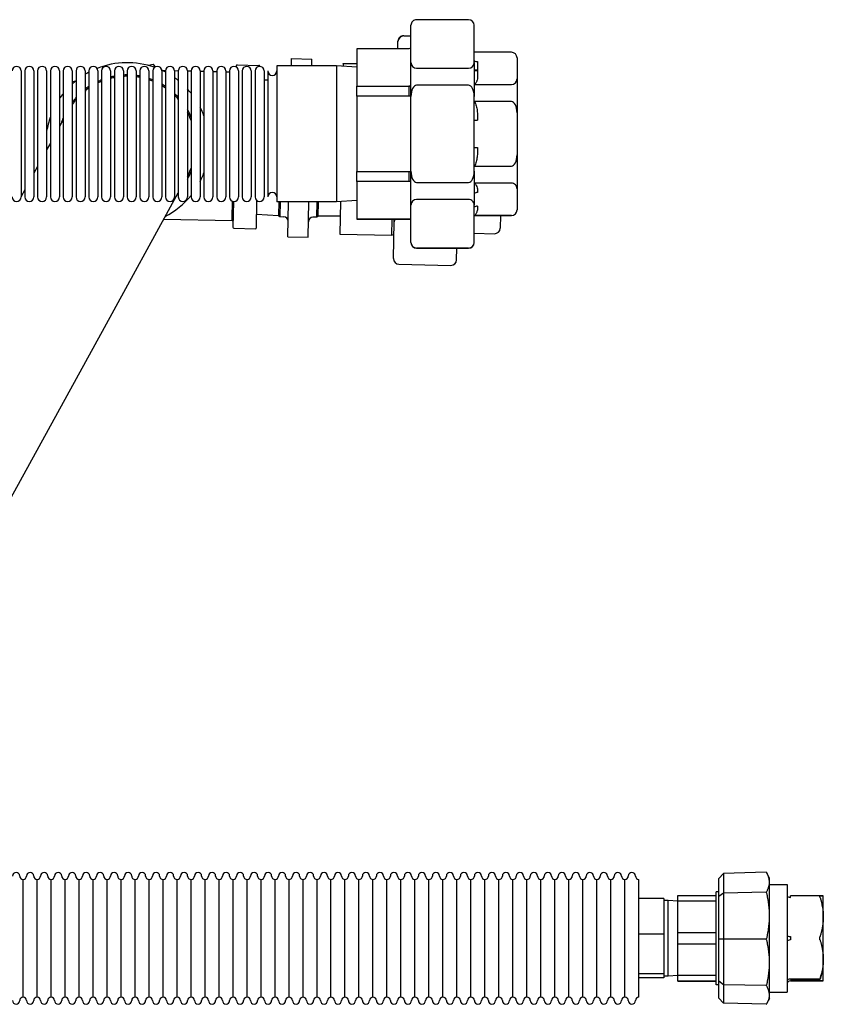
# Model space of a CAD drawing. Units: millimetres. Extents: x -2140 to 7334, y -1424 to 3716.
# Drawn here: x 2680 to 3036, y 240 to 677 of the extents above; entities that cross this region are included whole.
import ezdxf

# ---------------------------------------------------------------- set-up
doc = ezdxf.new("R2010")
doc.units = ezdxf.units.MM
doc.header["$LTSCALE"] = 100
doc.layers.add('0-50', color=7, linetype='Continuous')

msp = doc.modelspace()

# ---------------------------------------------------------------- linework, layer by layer
at = {"layer": '0-50'}
for p, q in [((2878.43, 676.57), (2855.43, 676.57)), ((2852.93, 657.54), (2852.93, 674.08)), ((2880.93, 657.54), (2880.93, 674.08)), ((2849.73, 669.45), (2849.72, 669.37)), ((2852.93, 669.3), (2849.72, 669.37)), ((2849.73, 669.45), (2852.93, 669.38)), ((2851.93, 663.72), (2828.93, 663.72)), ((2828.93, 663.72), (2828.93, 647.11)), ((2847.11, 663.72), (2847.17, 666.89)), ((2847.17, 666.89), (2847.17, 667.04)), ((2799.94, 656.1), (2800, 659.33)), ((2800, 659.33), (2809, 659.14)), ((2808.94, 656.1), (2809, 659.14)), ((2897.43, 662.14), (2881.01, 662.14)), ((2899.93, 659.64), (2899.93, 650.32)), ((2738.66, 656.75), (2736.6, 656.31)), ((2739.7, 655.72), (2738.82, 656.7)), ((2775.52, 656.14), (2775.51, 655.65)), ((2775.92, 656.52), (2785.54, 656.32)), ((2785.93, 655.9), (2785.93, 655.92)), ((2793.53, 656.1), (2793.53, 595.8)), ((2819.93, 656.1), (2793.53, 656.1)), ((2819.93, 656.1), (2819.93, 595.8)), ((2828.93, 655.47), (2819.93, 656.1)), ((2822.96, 657.08), (2822.94, 655.89)), ((2822.96, 657.08), (2822.96, 657.13)), ((2822.96, 657.13), (2828.93, 657.01)), ((2828.93, 656.96), (2822.96, 657.08)), ((2852.93, 642.55), (2852.93, 657.54)), ((2855.43, 655.05), (2878.43, 655.05)), ((2880.93, 657.54), (2880.93, 642.55)), ((2882.43, 657.99), (2882.43, 651.97)), ((2680.21, 653.9), (2680.21, 598)), ((2681.87, 653.9), (2681.87, 598)), ((2685.87, 653.9), (2685.87, 598)), ((2687.54, 653.9), (2687.54, 598)), ((2691.54, 653.9), (2691.54, 598)), ((2693.21, 653.9), (2693.21, 598)), ((2697.21, 653.9), (2697.21, 598)), ((2698.87, 653.9), (2698.87, 598)), ((2702.87, 653.9), (2702.87, 598)), ((2704.54, 653.9), (2704.54, 598)), ((2708.54, 653.9), (2708.54, 598)), ((2710.2, 653.9), (2710.2, 598)), ((2714.2, 653.9), (2714.2, 598)), ((2715.87, 653.9), (2715.87, 598)), ((2719.87, 653.9), (2719.87, 598)), ((2721.54, 653.9), (2721.54, 598)), ((2725.54, 653.9), (2725.54, 598)), ((2727.2, 653.9), (2727.2, 598)), ((2731.2, 653.9), (2731.2, 598)), ((2732.87, 653.9), (2732.87, 598)), ((2736.87, 653.9), (2736.87, 598)), ((2738.53, 653.9), (2738.53, 598)), ((2742.53, 653.9), (2742.53, 598)), ((2744.2, 653.92), (2742.99, 653.95)), ((2744.2, 653.9), (2744.2, 598)), ((2748.2, 653.9), (2748.2, 598)), ((2749.87, 653.8), (2748.2, 653.84)), ((2749.87, 653.9), (2749.87, 598)), ((2753.87, 653.9), (2753.87, 598)), ((2755.53, 653.69), (2753.87, 653.72)), ((2755.53, 653.9), (2755.53, 598)), ((2759.53, 653.9), (2759.53, 598)), ((2761.2, 653.57), (2759.53, 653.6)), ((2761.2, 653.9), (2761.2, 598)), ((2765.2, 653.9), (2765.2, 598)), ((2766.86, 653.45), (2765.2, 653.48)), ((2766.86, 653.9), (2766.86, 598)), ((2770.86, 653.9), (2770.86, 598)), ((2772.53, 653.33), (2770.86, 653.37)), ((2772.53, 653.9), (2772.53, 598)), ((2776.53, 653.9), (2776.53, 598)), ((2778.2, 653.9), (2778.2, 598)), ((2782.2, 653.9), (2782.2, 598)), ((2783.86, 653.9), (2783.86, 598)), ((2787.86, 653.9), (2787.86, 598)), ((2789.53, 653.9), (2789.53, 598)), ((2880.93, 654.36), (2882.43, 654.33)), ((2882.43, 654.25), (2880.93, 654.28)), ((2882.43, 653.95), (2880.93, 653.95)), ((2899.93, 650.32), (2899.93, 635.32)), ((2704.42, 649.4), (2702.87, 649.06)), ((2787.86, 649.95), (2789.53, 649.97)), ((2828.93, 642.61), (2828.93, 647.11)), ((2828.93, 647.11), (2851.93, 647.11)), ((2851.93, 647.11), (2851.93, 642.61)), ((2878.43, 647.55), (2855.43, 647.55)), ((2881.01, 647.82), (2897.43, 647.82)), ((2851.93, 642.61), (2828.93, 642.61)), ((2828.93, 642.61), (2828.93, 609.35)), ((2852.93, 609.43), (2852.93, 642.55)), ((2880.93, 609.43), (2880.93, 642.55)), ((2897.43, 640.32), (2881.01, 640.32)), ((2899.93, 635.32), (2899.93, 616.64)), ((2698.87, 632.23), (2697.21, 629.19)), ((2693.21, 621.89), (2691.54, 618.85)), ((2899.93, 616.64), (2899.93, 601.63)), ((2687.54, 611.55), (2685.87, 608.51)), ((2881.01, 611.64), (2897.43, 611.64)), ((2828.93, 604.85), (2828.93, 609.35)), ((2828.93, 609.35), (2851.93, 609.35)), ((2851.93, 609.35), (2851.93, 604.85)), ((2852.93, 594.43), (2852.93, 609.43)), ((2880.93, 609.43), (2880.93, 594.43)), ((2828.93, 604.85), (2828.93, 588.2)), ((2851.93, 604.85), (2828.93, 604.85)), ((2855.43, 604.43), (2878.43, 604.43)), ((2897.43, 604.14), (2881.01, 604.14)), ((2681.87, 601.21), (2680.21, 598.17)), ((2717.2, 540.2), (2749.87, 599.81)), ((2899.93, 601.63), (2899.93, 592.28)), ((2774.26, 596.02), (2774.02, 584.56)), ((2784.44, 584.34), (2784.69, 596.38)), ((2819.93, 595.8), (2793.53, 595.8)), ((2794.38, 595.8), (2794.25, 589.82)), ((2794.97, 595.8), (2794.83, 589.33)), ((2798.36, 580.35), (2798.68, 595.8)), ((2807.35, 580.16), (2807.68, 595.8)), ((2811.25, 588.99), (2811.39, 595.8)), ((2811.85, 589.45), (2811.98, 595.8)), ((2828.93, 596.43), (2819.93, 595.8)), ((2821.69, 595.93), (2821.39, 581.58)), ((2852.93, 577.84), (2852.93, 594.43)), ((2878.43, 596.93), (2855.43, 596.93)), ((2880.93, 577.84), (2880.93, 594.43)), ((2773.76, 590.89), (2774.16, 590.87)), ((2784.56, 590.32), (2794.25, 589.82)), ((2794.25, 589.82), (2794.83, 589.33)), ((2794.83, 589.33), (2796.58, 589.26)), ((2811.85, 589.45), (2811.25, 588.99)), ((2821.55, 589.55), (2811.85, 589.45)), ((2897.43, 589.77), (2881.01, 589.77)), ((2881.01, 589.77), (2897.43, 589.77)), ((2892.57, 589.77), (2892.46, 584.13)), ((2897.43, 589.77), (2897.43, 589.77)), ((2899.93, 592.28), (2899.93, 592.26)), ((2773.69, 587.43), (2743.43, 588.06)), ((2811.25, 588.99), (2809.5, 588.99)), ((2828.93, 588.2), (2851.93, 588.2)), ((2828.93, 588.19), (2828.93, 588.2)), ((2851.93, 588.19), (2828.93, 588.19)), ((2844.38, 581.1), (2844.53, 588.19)), ((2845.16, 570.68), (2845.5, 586.98)), ((2845.5, 586.98), (2845.53, 588.19)), ((2774.41, 584.15), (2784.03, 583.95)), ((2821.39, 581.58), (2844.38, 581.1)), ((2880.93, 581.91), (2889.9, 581.72)), ((2798.36, 580.35), (2807.35, 580.16)), ((2852.93, 577.83), (2852.93, 577.84)), ((2880.93, 577.84), (2880.93, 577.83)), ((2855.43, 575.34), (2878.43, 575.34)), ((2878.43, 575.33), (2855.43, 575.33)), ((2873.16, 570.09), (2873.27, 575.33)), ((2878.43, 575.33), (2878.43, 575.34)), ((2847.61, 568.16), (2870.61, 567.68)), ((2675.87, 464.78), (2717.2, 540.2)), ((2991.42, 298.22), (2989.37, 296)), ((3010.34, 298.72), (2991.42, 298.22)), ((2991.42, 298.22), (2991.42, 289.49)), ((3011.82, 296.15), (3010.44, 298.55)), ((2681.1, 243.35), (2681.1, 295.55)), ((2681.1, 243.35), (2681.1, 295.55)), ((2687.3, 243.35), (2687.3, 295.55)), ((2687.3, 243.35), (2687.3, 295.55)), ((2693.5, 243.35), (2693.5, 295.55)), ((2693.5, 243.35), (2693.5, 295.55)), ((2699.7, 243.35), (2699.7, 295.55)), ((2699.7, 243.35), (2699.7, 295.55)), ((2705.9, 243.35), (2705.9, 295.55)), ((2705.9, 243.35), (2705.9, 295.55)), ((2712.1, 243.35), (2712.1, 295.55)), ((2712.1, 243.35), (2712.1, 295.55)), ((2718.3, 243.35), (2718.3, 295.55)), ((2718.3, 243.35), (2718.3, 295.55)), ((2724.5, 243.35), (2724.5, 295.55)), ((2724.5, 243.35), (2724.5, 295.55)), ((2730.7, 243.35), (2730.7, 295.55)), ((2730.7, 243.35), (2730.7, 295.55)), ((2736.9, 243.35), (2736.9, 295.55)), ((2736.9, 243.35), (2736.9, 295.55)), ((2743.1, 243.35), (2743.1, 295.55)), ((2743.1, 243.35), (2743.1, 295.55)), ((2749.3, 243.35), (2749.3, 295.55)), ((2749.3, 243.35), (2749.3, 295.55)), ((2755.5, 243.35), (2755.5, 295.55)), ((2755.5, 243.35), (2755.5, 295.55)), ((2761.7, 243.35), (2761.7, 295.55)), ((2761.7, 243.35), (2761.7, 295.55)), ((2767.9, 243.35), (2767.9, 295.55)), ((2767.9, 243.35), (2767.9, 295.55)), ((2774.1, 243.35), (2774.1, 295.55)), ((2774.1, 243.35), (2774.1, 295.55)), ((2780.3, 243.35), (2780.3, 295.55)), ((2780.3, 243.35), (2780.3, 295.55)), ((2786.5, 243.35), (2786.5, 295.55)), ((2786.5, 243.35), (2786.5, 295.55)), ((2792.7, 243.35), (2792.7, 295.55)), ((2792.7, 243.35), (2792.7, 295.55)), ((2798.9, 243.35), (2798.9, 295.55)), ((2798.9, 243.35), (2798.9, 295.55)), ((2805.1, 243.35), (2805.1, 295.55)), ((2805.1, 243.35), (2805.1, 295.55)), ((2811.3, 243.35), (2811.3, 295.55)), ((2811.3, 243.35), (2811.3, 295.55)), ((2817.5, 243.35), (2817.5, 295.55)), ((2817.5, 243.35), (2817.5, 295.55)), ((2823.7, 243.35), (2823.7, 295.55)), ((2823.7, 243.35), (2823.7, 295.55)), ((2829.9, 243.35), (2829.9, 295.55)), ((2829.9, 243.35), (2829.9, 295.55)), ((2836.1, 243.35), (2836.1, 295.55)), ((2836.1, 243.35), (2836.1, 295.55)), ((2842.3, 243.35), (2842.3, 295.55)), ((2842.3, 243.35), (2842.3, 295.55)), ((2848.5, 243.35), (2848.5, 295.55)), ((2848.5, 243.35), (2848.5, 295.55)), ((2854.7, 243.35), (2854.7, 295.55)), ((2854.7, 243.35), (2854.7, 295.55)), ((2860.9, 243.35), (2860.9, 295.55)), ((2860.9, 243.35), (2860.9, 295.55)), ((2867.1, 243.35), (2867.1, 295.55)), ((2867.1, 243.35), (2867.1, 295.55)), ((2873.3, 243.35), (2873.3, 295.55)), ((2873.3, 243.35), (2873.3, 295.55)), ((2879.5, 243.35), (2879.5, 295.55)), ((2879.5, 243.35), (2879.5, 295.55)), ((2885.7, 243.35), (2885.7, 295.55)), ((2885.7, 243.35), (2885.7, 295.55)), ((2891.9, 243.35), (2891.9, 295.55)), ((2891.9, 243.35), (2891.9, 295.55)), ((2898.1, 243.35), (2898.1, 295.55)), ((2898.1, 243.35), (2898.1, 295.55)), ((2904.3, 243.35), (2904.3, 295.55)), ((2904.3, 243.35), (2904.3, 295.55)), ((2910.5, 243.35), (2910.5, 295.55)), ((2910.5, 243.35), (2910.5, 295.55)), ((2916.7, 243.35), (2916.7, 295.55)), ((2916.7, 243.35), (2916.7, 295.55)), ((2922.9, 243.35), (2922.9, 295.55)), ((2922.9, 243.35), (2922.9, 295.55)), ((2929.1, 243.35), (2929.1, 295.55)), ((2929.1, 243.35), (2929.1, 295.55)), ((2935.3, 243.35), (2935.3, 295.55)), ((2935.3, 243.35), (2935.3, 295.55)), ((2941.5, 243.35), (2941.5, 295.55)), ((2941.5, 243.35), (2941.5, 295.55)), ((2947.7, 243.35), (2947.7, 295.55)), ((2947.7, 243.35), (2947.7, 295.55)), ((2953.9, 243.35), (2953.9, 295.55)), ((2989.37, 287.95), (2989.37, 296)), ((3011.82, 242.75), (3011.82, 296.15)), ((3011.82, 293.26), (3019.53, 293.26)), ((3019.53, 293.26), (3019.53, 245.64)), ((2971.1, 288.42), (2988.12, 288.42)), ((2971.1, 285.83), (2971.1, 288.42)), ((2988.12, 248.88), (2988.12, 290.02)), ((2989.37, 290.02), (2988.12, 290.02)), ((2991.42, 289.49), (2989.37, 287.95)), ((3010.34, 289.84), (2991.42, 289.49)), ((2991.42, 289.49), (2991.42, 269.02)), ((3021.03, 287.56), (3021.03, 288.31)), ((3034.14, 288.31), (3021.03, 288.31)), ((3035.58, 278.89), (3035.58, 288.3)), ((2964.9, 287.05), (2953.9, 287.05)), ((2964.9, 287.05), (2964.9, 279.18)), ((2966.9, 286.2), (2964.9, 286.2)), ((2966.9, 252.7), (2966.9, 286.2)), ((2971.1, 285.94), (2966.9, 286.2)), ((2988.12, 285.83), (2971.1, 285.83)), ((2971.1, 272.07), (2971.1, 285.83)), ((2989.37, 269.06), (2989.37, 287.95)), ((3034.91, 284.7), (3035.58, 284.7)), ((2964.9, 279.18), (2964.9, 271.31)), ((3035.58, 260.04), (3035.58, 278.89)), ((2964.9, 271.31), (2953.9, 271.31)), ((2964.9, 271.31), (2964.9, 262.51)), ((2971.1, 272.07), (2988.12, 272.07)), ((2971.1, 266.87), (2971.1, 272.07)), ((2988.12, 266.87), (2971.1, 266.87)), ((2971.1, 253.1), (2971.1, 266.87)), ((2989.37, 250.4), (2989.37, 269.06)), ((2991.42, 269.02), (2989.37, 269.06)), ((2991.42, 269.02), (2991.42, 248.81)), ((3010.34, 269.02), (2991.42, 269.02)), ((3021.03, 270.22), (3021.03, 268.72)), ((2964.9, 262.51), (2964.9, 253.71)), ((3035.58, 250.6), (3035.58, 260.04)), ((2964.9, 253.71), (2953.9, 253.71)), ((2964.9, 253.71), (2964.9, 252.78)), ((3034.9, 254.2), (3035.58, 254.2)), ((2964.9, 251.85), (2953.9, 251.85)), ((2964.9, 252.78), (2964.9, 251.85)), ((2966.9, 252.7), (2964.9, 252.7)), ((2971.1, 252.97), (2966.9, 252.7)), ((2971.1, 253.1), (2988.12, 253.1)), ((2971.1, 250.5), (2971.1, 253.1)), ((2988.12, 250.5), (2971.1, 250.5)), ((2971.1, 250.49), (2971.1, 250.5)), ((2971.1, 250.49), (2988.12, 250.49)), ((2989.37, 248.88), (2988.12, 248.88)), ((2991.42, 248.81), (2989.37, 250.4)), ((2989.37, 242.91), (2989.37, 250.4)), ((2991.42, 248.81), (2991.42, 240.69)), ((3010.34, 248.45), (2991.42, 248.81)), ((3021.03, 251.36), (3034.14, 251.36)), ((3034.14, 251.34), (3021.03, 251.34)), ((3034.14, 250.61), (3021.03, 250.61)), ((3021.03, 250.6), (3034.14, 250.6)), ((3011.82, 245.64), (3019.53, 245.64)), ((2989.37, 242.91), (2991.42, 240.69)), ((3010.34, 240.19), (2991.42, 240.69)), ((3011.82, 242.75), (3010.44, 240.36))]:
    msp.add_line(p, q, dxfattribs=at)
for centre, radius, start, end in [((2678.21, 653.9), 2, 0, 180), ((2683.87, 653.9), 2, 0, 180), ((2689.54, 653.9), 2, 0, 180), ((2695.21, 653.9), 2, 0, 180), ((2700.87, 653.9), 2, 0, 180), ((2706.54, 653.9), 2, 0, 180), ((2712.2, 653.9), 2, 0, 180), ((2727.28, 621.34), 36.19, 70.61, 111.7033), ((2717.87, 653.9), 2, 0, 180), ((2723.54, 653.9), 2, 0, 180), ((2729.2, 653.9), 2, 0, 180), ((2734.87, 653.9), 2, 0, 180), ((2740.53, 653.9), 2, 0, 180), ((2727.28, 621.34), 37.2, 71.9391, 72.1895), ((2746.2, 653.9), 2, 0, 180), ((2751.87, 653.9), 2, 0, 180), ((2757.53, 653.9), 2, 0, 180), ((2763.2, 653.9), 2, 0, 180), ((2768.86, 653.9), 2, 0, 180), ((2774.53, 653.9), 2, 0, 180), ((2775.91, 656.13), 0.397, 88.8054, 178.8054), ((2780.2, 653.9), 2, 0, 180), ((2785.86, 653.9), 2, 0, 180), ((2785.53, 655.93), 0.397, 358.8054, 88.8054), ((2727.28, 621.34), 36.2, 118.1569, 121.1926), ((2727.28, 621.34), 30.74, 100.7771, 103.9565), ((2727.28, 621.34), 30.15, 100.9905, 104.2352), ((2727.28, 621.34), 30.74, 90.1528, 93.2598), ((2727.28, 621.34), 30.15, 90.1558, 93.3236), ((2727.28, 621.34), 30.74, 79.5338, 82.6773), ((2727.28, 621.34), 30.15, 79.3267, 82.5332), ((2727.28, 621.34), 30.74, 68.5323, 71.8335), ((2727.28, 621.34), 36.2, 62.137, 65.1125), ((2727.28, 621.34), 36.2, 51.3986, 54.6991), ((2791.53, 653.9), 2, 180, 0), ((2727.28, 621.34), 36.2, 128.9343, 132.412), ((2727.28, 621.34), 30.74, 123.7542, 127.577), ((2727.28, 621.34), 30.15, 124.5065, 128.4445), ((2727.28, 621.34), 30.74, 111.7964, 115.1827), ((2727.28, 621.34), 30.15, 112.2453, 115.7108), ((2727.28, 621.34), 30.15, 68.0909, 71.4653), ((2727.28, 621.34), 30.74, 56.6125, 60.2576), ((2727.28, 621.34), 30.15, 55.8707, 59.6152), ((2727.28, 621.34), 36.2, 38.6991, 42.7425), ((2727.28, 621.34), 36.2, 141.7178, 146.2014), ((2727.28, 621.34), 30.74, 137.7273, 142.575), ((2727.28, 621.34), 30.74, 42.7249, 47.1233), ((2727.28, 621.34), 30.15, 41.4971, 46.0737), ((2727.28, 621.34), 30.15, 138.9753, 144.065), ((2727.28, 621.34), 36.2, 20.4494, 27.0068), ((2727.28, 621.34), 36.19, 160.3068, 170.9454), ((2727.28, 621.34), 30.74, 157.5591, 162.5169), ((2727.28, 621.34), 30.74, 23.2283, 30.1465), ((2727.28, 621.34), 30.15, 20.46, 28.1568), ((2727.28, 621.34), 30.15, 331.8432, 339.54), ((2727.28, 621.34), 30.74, 329.8535, 336.7717), ((2727.28, 621.34), 36.2, 332.9932, 339.5506), ((2678.21, 598), 2, 180, 0), ((2683.87, 598), 2, 180, 0), ((2689.54, 598), 2, 180, 0), ((2695.21, 598), 2, 180, 0), ((2700.87, 598), 2, 180, 0), ((2706.54, 598), 2, 180, 0), ((2712.2, 598), 2, 180, 0), ((2717.87, 598), 2, 180, 0), ((2723.54, 598), 2, 180, 0), ((2729.2, 598), 2, 180, 0), ((2734.87, 598), 2, 180, 0), ((2740.53, 598), 2, 180, 0), ((2727.28, 621.34), 36.19, 297.6823, 321.3009), ((2746.2, 598), 2, 180, 0), ((2751.87, 598), 2, 180, 0), ((2757.53, 598), 2, 180, 0), ((2763.2, 598), 2, 180, 0), ((2768.86, 598), 2, 180, 0), ((2774.53, 598), 2, 180, 0), ((2780.2, 598), 2, 180, 0), ((2785.86, 598), 2, 180, 0), ((2791.53, 598), 2, 0, 180), ((2796.5, 587.26), 2, 358.8054, 87.8054), ((2809.5, 586.99), 2, 89.8054, 178.8054), ((2774.42, 584.55), 0.397, 178.8054, 268.8054), ((2784.04, 584.35), 0.397, 268.8054, 358.8054), ((2678, 297.05), 1.6, 0, 180), ((2681.1, 297.05), 1.5, 180, 270), ((2681.1, 297.05), 1.5, 270, 0), ((2684.2, 297.05), 1.6, 0, 180), ((2687.3, 297.05), 1.5, 180, 270), ((2687.3, 297.05), 1.5, 270, 0), ((2690.4, 297.05), 1.6, 0, 180), ((2693.5, 297.05), 1.5, 180, 270), ((2693.5, 297.05), 1.5, 270, 0), ((2696.6, 297.05), 1.6, 0, 180), ((2699.7, 297.05), 1.5, 180, 270), ((2699.7, 297.05), 1.5, 270, 0), ((2702.8, 297.05), 1.6, 0, 180), ((2705.9, 297.05), 1.5, 180, 270), ((2705.9, 297.05), 1.5, 270, 0), ((2709, 297.05), 1.6, 0, 180), ((2712.1, 297.05), 1.5, 180, 270), ((2712.1, 297.05), 1.5, 270, 0), ((2715.2, 297.05), 1.6, 0, 180), ((2718.3, 297.05), 1.5, 180, 270), ((2718.3, 297.05), 1.5, 270, 0), ((2721.4, 297.05), 1.6, 0, 180), ((2724.5, 297.05), 1.5, 180, 270), ((2724.5, 297.05), 1.5, 270, 0), ((2727.6, 297.05), 1.6, 0, 180), ((2730.7, 297.05), 1.5, 180, 270), ((2730.7, 297.05), 1.5, 270, 0), ((2733.8, 297.05), 1.6, 0, 180), ((2736.9, 297.05), 1.5, 180, 270), ((2736.9, 297.05), 1.5, 270, 0), ((2740, 297.05), 1.6, 0, 180), ((2743.1, 297.05), 1.5, 180, 270), ((2743.1, 297.05), 1.5, 270, 0), ((2746.2, 297.05), 1.6, 0, 180), ((2749.3, 297.05), 1.5, 180, 270), ((2749.3, 297.05), 1.5, 270, 0), ((2752.4, 297.05), 1.6, 0, 180), ((2755.5, 297.05), 1.5, 180, 270), ((2755.5, 297.05), 1.5, 270, 0), ((2758.6, 297.05), 1.6, 0, 180), ((2761.7, 297.05), 1.5, 180, 270), ((2761.7, 297.05), 1.5, 270, 0), ((2764.8, 297.05), 1.6, 0, 180), ((2767.9, 297.05), 1.5, 180, 270), ((2767.9, 297.05), 1.5, 270, 0), ((2771, 297.05), 1.6, 0, 180), ((2774.1, 297.05), 1.5, 180, 270), ((2774.1, 297.05), 1.5, 270, 0), ((2777.2, 297.05), 1.6, 0, 180), ((2780.3, 297.05), 1.5, 180, 270), ((2780.3, 297.05), 1.5, 270, 0), ((2783.4, 297.05), 1.6, 0, 180), ((2786.5, 297.05), 1.5, 180, 270), ((2786.5, 297.05), 1.5, 270, 0), ((2789.6, 297.05), 1.6, 0, 180), ((2792.7, 297.05), 1.5, 180, 270), ((2792.7, 297.05), 1.5, 270, 0), ((2795.8, 297.05), 1.6, 0, 180), ((2798.9, 297.05), 1.5, 180, 270), ((2798.9, 297.05), 1.5, 270, 0), ((2802, 297.05), 1.6, 0, 180), ((2805.1, 297.05), 1.5, 180, 270), ((2805.1, 297.05), 1.5, 270, 0), ((2808.2, 297.05), 1.6, 0, 180), ((2811.3, 297.05), 1.5, 180, 270), ((2811.3, 297.05), 1.5, 270, 0), ((2814.4, 297.05), 1.6, 0, 180), ((2817.5, 297.05), 1.5, 180, 270), ((2817.5, 297.05), 1.5, 270, 0), ((2820.6, 297.05), 1.6, 0, 180), ((2823.7, 297.05), 1.5, 180, 270), ((2823.7, 297.05), 1.5, 270, 0), ((2826.8, 297.05), 1.6, 0, 180), ((2829.9, 297.05), 1.5, 180, 270), ((2829.9, 297.05), 1.5, 270, 0), ((2833, 297.05), 1.6, 0, 180), ((2836.1, 297.05), 1.5, 180, 270), ((2836.1, 297.05), 1.5, 270, 0), ((2839.2, 297.05), 1.6, 0, 180), ((2842.3, 297.05), 1.5, 180, 270), ((2842.3, 297.05), 1.5, 270, 0), ((2845.4, 297.05), 1.6, 0, 180), ((2848.5, 297.05), 1.5, 180, 270), ((2848.5, 297.05), 1.5, 270, 0), ((2851.6, 297.05), 1.6, 0, 180), ((2854.7, 297.05), 1.5, 180, 270), ((2854.7, 297.05), 1.5, 270, 0), ((2857.8, 297.05), 1.6, 0, 180), ((2860.9, 297.05), 1.5, 180, 270), ((2860.9, 297.05), 1.5, 270, 0), ((2864, 297.05), 1.6, 0, 180), ((2867.1, 297.05), 1.5, 180, 270), ((2867.1, 297.05), 1.5, 270, 0), ((2870.2, 297.05), 1.6, 0, 180), ((2873.3, 297.05), 1.5, 180, 270), ((2873.3, 297.05), 1.5, 270, 0), ((2876.4, 297.05), 1.6, 0, 180), ((2879.5, 297.05), 1.5, 180, 270), ((2879.5, 297.05), 1.5, 270, 0), ((2882.6, 297.05), 1.6, 0, 180), ((2885.7, 297.05), 1.5, 180, 270), ((2885.7, 297.05), 1.5, 270, 0), ((2888.8, 297.05), 1.6, 0, 180), ((2891.9, 297.05), 1.5, 180, 270), ((2891.9, 297.05), 1.5, 270, 0), ((2895, 297.05), 1.6, 0, 180), ((2898.1, 297.05), 1.5, 180, 270), ((2898.1, 297.05), 1.5, 270, 0), ((2901.2, 297.05), 1.6, 0, 180), ((2904.3, 297.05), 1.5, 180, 270), ((2904.3, 297.05), 1.5, 270, 0), ((2907.4, 297.05), 1.6, 0, 180), ((2910.5, 297.05), 1.5, 180, 270), ((2910.5, 297.05), 1.5, 270, 0), ((2913.6, 297.05), 1.6, 0, 180), ((2916.7, 297.05), 1.5, 180, 270), ((2916.7, 297.05), 1.5, 270, 0), ((2919.8, 297.05), 1.6, 0, 180), ((2922.9, 297.05), 1.5, 180, 270), ((2922.9, 297.05), 1.5, 270, 0), ((2926, 297.05), 1.6, 0, 180), ((2929.1, 297.05), 1.5, 180, 270), ((2929.1, 297.05), 1.5, 270, 0), ((2932.2, 297.05), 1.6, 0, 180), ((2935.3, 297.05), 1.5, 180, 270), ((2935.3, 297.05), 1.5, 270, 0), ((2938.4, 297.05), 1.6, 0, 180), ((2941.5, 297.05), 1.5, 180, 270), ((2941.5, 297.05), 1.5, 270, 0), ((2944.6, 297.05), 1.6, 0, 180), ((2947.7, 297.05), 1.5, 180, 270), ((2947.7, 297.05), 1.5, 270, 0), ((2950.8, 297.05), 1.6, 0, 180), ((2953.9, 297.05), 1.5, 180, 270), ((3021.03, 249.11), 1.5, 90, 180), ((3021.03, 249.1), 1.5, 90, 180), ((2678, 241.85), 1.6, 180, 0), ((2681.1, 241.85), 1.5, 90, 180), ((2681.1, 241.85), 1.5, 0, 90), ((2684.2, 241.85), 1.6, 180, 0), ((2687.3, 241.85), 1.5, 90, 180), ((2687.3, 241.85), 1.5, 0, 90), ((2690.4, 241.85), 1.6, 180, 0), ((2693.5, 241.85), 1.5, 90, 180), ((2693.5, 241.85), 1.5, 0, 90), ((2696.6, 241.85), 1.6, 180, 0), ((2699.7, 241.85), 1.5, 90, 180), ((2699.7, 241.85), 1.5, 0, 90), ((2702.8, 241.85), 1.6, 180, 0), ((2705.9, 241.85), 1.5, 90, 180), ((2705.9, 241.85), 1.5, 0, 90), ((2709, 241.85), 1.6, 180, 0), ((2712.1, 241.85), 1.5, 90, 180), ((2712.1, 241.85), 1.5, 0, 90), ((2715.2, 241.85), 1.6, 180, 0), ((2718.3, 241.85), 1.5, 90, 180), ((2718.3, 241.85), 1.5, 0, 90), ((2721.4, 241.85), 1.6, 180, 0), ((2724.5, 241.85), 1.5, 90, 180), ((2724.5, 241.85), 1.5, 0, 90), ((2727.6, 241.85), 1.6, 180, 0), ((2730.7, 241.85), 1.5, 90, 180), ((2730.7, 241.85), 1.5, 0, 90), ((2733.8, 241.85), 1.6, 180, 0), ((2736.9, 241.85), 1.5, 90, 180), ((2736.9, 241.85), 1.5, 0, 90), ((2740, 241.85), 1.6, 180, 0), ((2743.1, 241.85), 1.5, 90, 180), ((2743.1, 241.85), 1.5, 0, 90), ((2746.2, 241.85), 1.6, 180, 0), ((2749.3, 241.85), 1.5, 90, 180), ((2749.3, 241.85), 1.5, 0, 90), ((2752.4, 241.85), 1.6, 180, 0), ((2755.5, 241.85), 1.5, 90, 180), ((2755.5, 241.85), 1.5, 0, 90), ((2758.6, 241.85), 1.6, 180, 0), ((2761.7, 241.85), 1.5, 90, 180), ((2761.7, 241.85), 1.5, 0, 90), ((2764.8, 241.85), 1.6, 180, 0), ((2767.9, 241.85), 1.5, 90, 180), ((2767.9, 241.85), 1.5, 0, 90), ((2771, 241.85), 1.6, 180, 0), ((2774.1, 241.85), 1.5, 90, 180), ((2774.1, 241.85), 1.5, 0, 90), ((2777.2, 241.85), 1.6, 180, 0), ((2780.3, 241.85), 1.5, 90, 180), ((2780.3, 241.85), 1.5, 0, 90), ((2783.4, 241.85), 1.6, 180, 0), ((2786.5, 241.85), 1.5, 90, 180), ((2786.5, 241.85), 1.5, 0, 90), ((2789.6, 241.85), 1.6, 180, 0), ((2792.7, 241.85), 1.5, 90, 180), ((2792.7, 241.85), 1.5, 0, 90), ((2795.8, 241.85), 1.6, 180, 0), ((2798.9, 241.85), 1.5, 90, 180), ((2798.9, 241.85), 1.5, 0, 90), ((2802, 241.85), 1.6, 180, 0), ((2805.1, 241.85), 1.5, 90, 180), ((2805.1, 241.85), 1.5, 0, 90), ((2808.2, 241.85), 1.6, 180, 0), ((2811.3, 241.85), 1.5, 90, 180), ((2811.3, 241.85), 1.5, 0, 90), ((2814.4, 241.85), 1.6, 180, 0), ((2817.5, 241.85), 1.5, 90, 180), ((2817.5, 241.85), 1.5, 0, 90), ((2820.6, 241.85), 1.6, 180, 0), ((2823.7, 241.85), 1.5, 90, 180), ((2823.7, 241.85), 1.5, 0, 90), ((2826.8, 241.85), 1.6, 180, 0), ((2829.9, 241.85), 1.5, 90, 180), ((2829.9, 241.85), 1.5, 0, 90), ((2833, 241.85), 1.6, 180, 0), ((2836.1, 241.85), 1.5, 90, 180), ((2836.1, 241.85), 1.5, 0, 90), ((2839.2, 241.85), 1.6, 180, 0), ((2842.3, 241.85), 1.5, 90, 180), ((2842.3, 241.85), 1.5, 0, 90), ((2845.4, 241.85), 1.6, 180, 0), ((2848.5, 241.85), 1.5, 90, 180), ((2848.5, 241.85), 1.5, 0, 90), ((2851.6, 241.85), 1.6, 180, 0), ((2854.7, 241.85), 1.5, 90, 180), ((2854.7, 241.85), 1.5, 0, 90), ((2857.8, 241.85), 1.6, 180, 0), ((2860.9, 241.85), 1.5, 90, 180), ((2860.9, 241.85), 1.5, 0, 90), ((2864, 241.85), 1.6, 180, 0), ((2867.1, 241.85), 1.5, 90, 180), ((2867.1, 241.85), 1.5, 0, 90), ((2870.2, 241.85), 1.6, 180, 0), ((2873.3, 241.85), 1.5, 90, 180), ((2873.3, 241.85), 1.5, 0, 90), ((2876.4, 241.85), 1.6, 180, 0), ((2879.5, 241.85), 1.5, 90, 180), ((2879.5, 241.85), 1.5, 0, 90), ((2882.6, 241.85), 1.6, 180, 0), ((2885.7, 241.85), 1.5, 90, 180), ((2885.7, 241.85), 1.5, 0, 90), ((2888.8, 241.85), 1.6, 180, 0), ((2891.9, 241.85), 1.5, 90, 180), ((2891.9, 241.85), 1.5, 0, 90), ((2895, 241.85), 1.6, 180, 0), ((2898.1, 241.85), 1.5, 90, 180), ((2898.1, 241.85), 1.5, 0, 90), ((2901.2, 241.85), 1.6, 180, 0), ((2904.3, 241.85), 1.5, 90, 180), ((2904.3, 241.85), 1.5, 0, 90), ((2907.4, 241.85), 1.6, 180, 0), ((2910.5, 241.85), 1.5, 90, 180), ((2910.5, 241.85), 1.5, 0, 90), ((2913.6, 241.85), 1.6, 180, 0), ((2916.7, 241.85), 1.5, 90, 180), ((2916.7, 241.85), 1.5, 0, 90), ((2919.8, 241.85), 1.6, 180, 0), ((2922.9, 241.85), 1.5, 90, 180), ((2922.9, 241.85), 1.5, 0, 90), ((2926, 241.85), 1.6, 180, 0), ((2929.1, 241.85), 1.5, 90, 180), ((2929.1, 241.85), 1.5, 0, 90), ((2932.2, 241.85), 1.6, 180, 0), ((2935.3, 241.85), 1.5, 90, 180), ((2935.3, 241.85), 1.5, 0, 90), ((2938.4, 241.85), 1.6, 180, 0), ((2941.5, 241.85), 1.5, 90, 180), ((2941.5, 241.85), 1.5, 0, 90), ((2944.6, 241.85), 1.6, 180, 0), ((2947.7, 241.85), 1.5, 90, 180), ((2947.7, 241.85), 1.5, 0, 90), ((2950.8, 241.85), 1.6, 180, 0), ((2953.9, 241.85), 1.5, 90, 180)]:
    msp.add_arc(centre, radius, start, end, dxfattribs=at)
for centre, major_axis, ratio, start_param, end_param in [((2855.43, 674.08), (2.5, 0), 0.998544, 1.570796, 3.141593), ((2878.43, 674.08), (2.5, 0), 0.998544, 0, 1.570796), ((2849.67, 666.98), (2.5, -0.05), 0.984885, 1.570796, 3.141593), ((2849.67, 666.83), (-0.05, -2.54), 0.985183, 3.141593, 4.712389), ((2897.43, 659.64), (2.5, 0), 0.998544, 0, 1.570796), ((2855.43, 657.54), (2.5, 0), 0.998544, 3.141593, 4.712389), ((2878.43, 657.54), (2.5, 0), 0.998544, 4.712389, 6.283185), ((2882.43, 660.15), (2.5, 0), 0.866445, 4.068888, 4.712389), ((2882.43, 660.13), (2.5, 0), 0.865605, 4.068888, 4.712389), ((2897.43, 650.32), (2.5, 0), 0.998544, 4.712389, 6.283185), ((2855.43, 642.55), (0, -5), 0.5, 3.141593, 4.712389), ((2878.43, 642.55), (0, -5), 0.5, 1.570796, 3.141593), ((2897.43, 635.32), (0, -5), 0.5, 1.570796, 3.141593), ((2882.43, 632), (2.5, 0), 0.000841, 4.068888, 4.712389), ((2882.43, 619.96), (2.5, 0), 0.000841, 4.068888, 4.712389), ((2897.43, 616.64), (0, -5), 0.5, 0, 1.570796), ((2855.43, 609.43), (0, -5), 0.5, 4.712389, 6.283185), ((2878.43, 609.43), (0, -5), 0.5, 0, 1.570796), ((2897.43, 601.63), (0, -2.5), 0.998547, 1.570796, 3.141593), ((2882.43, 597.81), (2.5, 0), 0.865605, 1.570796, 2.214297), ((2855.43, 594.43), (0, -2.5), 0.998547, 3.141593, 4.712389), ((2878.43, 594.43), (0, -2.5), 0.998547, 1.570796, 3.141593), ((2882.43, 591.78), (2.5, 0), 0.865605, 1.570796, 2.214297), ((2882.43, 591.76), (2.5, 0), 0.866445, 1.570796, 2.214297), ((2897.43, 592.28), (0, -2.5), 0.998547, 0, 1.570796), ((2897.43, 592.26), (2.5, 0), 0.998544, 4.712389, 6.283185), ((2848, 586.93), (2.5, -0.05), 0.984885, 2.624618, 3.141593), ((2889.96, 584.18), (2.5, -0.05), 0.984885, 4.712389, 6.283185), ((2855.43, 577.84), (0, -2.5), 0.998547, 4.712389, 6.283185), ((2855.43, 577.83), (2.5, 0), 0.998544, 3.141593, 4.712389), ((2878.43, 577.84), (0, -2.5), 0.998547, 0, 1.570796), ((2878.43, 577.83), (2.5, 0), 0.998544, 4.712389, 6.283185), ((2847.66, 570.63), (2.5, -0.05), 0.984885, 3.141593, 4.712389), ((2870.66, 570.15), (2.5, -0.05), 0.984885, 4.712389, 6.283185), ((2948.36, 292.32), (63.43, 1.67), 0.368738, 0.197557, 0.205119), ((3021.03, 288.31), (-1.5, 0), 0.500728, 0, 1.570796), ((3021.03, 270.97), (-1.5, 0), 0.500728, 0, 1.570796), ((3021.03, 267.97), (-1.5, 0), 0.499272, 4.712389, 6.283185), ((3021.03, 250.61), (-1.5, 0), 0.499272, 4.712389, 6.283185), ((3021.03, 250.59), (-1.5, 0), 0.500728, 4.712389, 6.283185), ((2948.36, 246.58), (63.43, -1.67), 0.368738, 6.078066, 6.086051)]:
    msp.add_ellipse(centre, major_axis=major_axis, ratio=ratio, start_param=start_param, end_param=end_param, dxfattribs=at)
for points in [[(2852.93, 663.86), (2852.6, 663.76), (2852.26, 663.72), (2851.93, 663.72)], [(2880.93, 662.14), (2880.96, 662.14), (2880.99, 662.14), (2881.01, 662.14)], [(2852.93, 647.08), (2852.6, 647.07), (2852.26, 647.06), (2851.93, 647.06)], [(2881.01, 647.82), (2880.99, 647.82), (2880.96, 647.82), (2880.93, 647.82)], [(2852.93, 642.73), (2852.6, 642.65), (2852.26, 642.61), (2851.93, 642.61)], [(2880.93, 640.32), (2880.96, 640.32), (2880.99, 640.32), (2881.01, 640.32)], [(2881.01, 611.64), (2880.99, 611.64), (2880.96, 611.64), (2880.93, 611.64)], [(2852.93, 604.82), (2852.6, 604.84), (2852.26, 604.85), (2851.93, 604.85)], [(2880.93, 604.14), (2880.96, 604.14), (2880.99, 604.14), (2881.01, 604.14)], [(2881.01, 589.77), (2880.99, 589.77), (2880.96, 589.77), (2880.93, 589.77)], [(2880.93, 589.77), (2880.96, 589.77), (2880.99, 589.77), (2881.01, 589.77)], [(2845.38, 580.98), (2845.05, 581.09), (2844.72, 581.14), (2844.38, 581.15)], [(3034.14, 251.34), (3034.44, 252.29), (3034.7, 253.25), (3034.91, 254.2)]]:
    msp.add_open_spline(points, degree=3, dxfattribs=at)
for points, knots in [([(2882.43, 651.97), (2882.43, 651.62), (2882.42, 651.26), (2882.39, 650.91), (2882.37, 650.55), (2882.32, 650.19), (2882.24, 649.84), (2882.2, 649.66), (2882.16, 649.49), (2882.09, 649.31), (2882.03, 649.14), (2881.96, 648.96), (2881.87, 648.79), (2881.78, 648.62), (2881.67, 648.45), (2881.53, 648.29), (2881.4, 648.12), (2881.23, 647.96), (2881.01, 647.82)], [0, 0, 0, 0, 0.002138764, 0.002138764, 0.002138764, 0.004277528, 0.004277528, 0.004277528, 0.00534691, 0.00534691, 0.00534691, 0.006416292, 0.006416292, 0.006416292, 0.007485674, 0.007485674, 0.007485674, 0.008555056, 0.008555056, 0.008555056, 0.008555056]), ([(2851.93, 647.11), (2852.11, 647.11), (2852.3, 647.11), (2852.48, 647.12), (2852.57, 647.12), (2852.67, 647.12), (2852.76, 647.13), (2852.82, 647.13), (2852.87, 647.13), (2852.93, 647.14)], [0, 0, 0, 0, 0.125, 0.125, 0.125, 0.1875, 0.1875, 0.1875, 0.2256539, 0.2256539, 0.2256539, 0.2256539]), ([(2881.01, 640.32), (2881.12, 640.18), (2881.22, 640.03), (2881.31, 639.87), (2881.39, 639.71), (2881.47, 639.55), (2881.54, 639.38), (2881.67, 639.05), (2881.78, 638.71), (2881.87, 638.36), (2882.05, 637.67), (2882.17, 636.97), (2882.24, 636.27), (2882.32, 635.56), (2882.37, 634.85), (2882.39, 634.14), (2882.42, 633.43), (2882.43, 632.72), (2882.43, 632)], [0, 0, 0, 0, 0.000543094, 0.000543094, 0.000543094, 0.001086187, 0.001086187, 0.001086187, 0.002172375, 0.002172375, 0.002172375, 0.00434475, 0.00434475, 0.00434475, 0.006517125, 0.006517125, 0.006517125, 0.0086895, 0.0086895, 0.0086895, 0.0086895]), ([(2882.43, 619.96), (2882.43, 619.25), (2882.42, 618.53), (2882.39, 617.82), (2882.37, 617.11), (2882.32, 616.4), (2882.24, 615.69), (2882.2, 615.34), (2882.16, 614.98), (2882.09, 614.63), (2882.03, 614.28), (2881.96, 613.93), (2881.87, 613.59), (2881.78, 613.24), (2881.67, 612.9), (2881.53, 612.58), (2881.4, 612.25), (2881.23, 611.93), (2881.01, 611.64)], [0, 0, 0, 0, 0.002138764, 0.002138764, 0.002138764, 0.004277528, 0.004277528, 0.004277528, 0.00534691, 0.00534691, 0.00534691, 0.006416292, 0.006416292, 0.006416292, 0.007485674, 0.007485674, 0.007485674, 0.008555056, 0.008555056, 0.008555056, 0.008555056]), ([(2851.93, 609.35), (2852.2, 609.35), (2852.48, 609.32), (2852.76, 609.27), (2852.82, 609.26), (2852.87, 609.25), (2852.93, 609.23)], [0, 0, 0, 0, 0.1875, 0.1875, 0.1875, 0.2256539, 0.2256539, 0.2256539, 0.2256539]), ([(2881.01, 604.14), (2881.12, 604.06), (2881.22, 603.99), (2881.31, 603.91), (2881.39, 603.83), (2881.47, 603.75), (2881.54, 603.67), (2881.67, 603.5), (2881.78, 603.33), (2881.87, 603.16), (2882.05, 602.81), (2882.17, 602.46), (2882.24, 602.11), (2882.32, 601.75), (2882.37, 601.4), (2882.39, 601.04), (2882.42, 600.68), (2882.43, 600.33), (2882.43, 599.97)], [0, 0, 0, 0, 0.000543094, 0.000543094, 0.000543094, 0.001086187, 0.001086187, 0.001086187, 0.002172375, 0.002172375, 0.002172375, 0.00434475, 0.00434475, 0.00434475, 0.006517125, 0.006517125, 0.006517125, 0.0086895, 0.0086895, 0.0086895, 0.0086895]), ([(2773.69, 587.43), (2773.69, 587.43), (2773.69, 587.44), (2773.69, 587.47), (2773.69, 587.5), (2773.69, 587.54), (2773.69, 587.59), (2773.69, 587.7), (2773.7, 587.86), (2773.7, 588.07), (2773.71, 588.49), (2773.72, 589.11), (2773.74, 589.94), (2773.74, 590.15), (2773.75, 590.37), (2773.75, 590.6), (2773.76, 590.83), (2773.76, 591.07), (2773.77, 591.33), (2773.78, 591.83), (2773.79, 592.39), (2773.8, 592.98), (2773.81, 593.58), (2773.83, 594.22), (2773.84, 594.9), (2773.85, 595.24), (2773.85, 595.59), (2773.86, 595.96), (2773.86, 596.01), (2773.86, 596.06), (2773.86, 596.12)], [0, 0, 0, 0, 0.0016295, 0.0016295, 0.0016295, 0.00325899, 0.00325899, 0.00325899, 0.00651798, 0.00651798, 0.00651798, 0.01303597, 0.01303597, 0.01303597, 0.01466546, 0.01466546, 0.01466546, 0.01629496, 0.01629496, 0.01629496, 0.01955395, 0.01955395, 0.01955395, 0.02281294, 0.02281294, 0.02281294, 0.02444244, 0.02444244, 0.02444244, 0.02467916, 0.02467916, 0.02467916, 0.02467916]), ([(2882.43, 593.94), (2882.43, 593.58), (2882.42, 593.23), (2882.39, 592.87), (2882.37, 592.51), (2882.32, 592.16), (2882.24, 591.8), (2882.2, 591.62), (2882.16, 591.45), (2882.09, 591.27), (2882.03, 591.1), (2881.96, 590.92), (2881.87, 590.75), (2881.78, 590.58), (2881.67, 590.41), (2881.53, 590.24), (2881.4, 590.08), (2881.23, 589.92), (2881.01, 589.77)], [0, 0, 0, 0, 0.002138764, 0.002138764, 0.002138764, 0.004277528, 0.004277528, 0.004277528, 0.00534691, 0.00534691, 0.00534691, 0.006416292, 0.006416292, 0.006416292, 0.007485674, 0.007485674, 0.007485674, 0.008555056, 0.008555056, 0.008555056, 0.008555056]), ([(2851.93, 588.2), (2852.14, 588.2), (2852.35, 588.18), (2852.68, 588.12), (2852.8, 588.09), (2852.93, 588.05)], [0, 0, 0, 0, 0.0630506, 0.0630506, 0.1017607, 0.1017607, 0.1017607, 0.1017607]), ([(2852.93, 588.04), (2852.8, 588.08), (2852.68, 588.11), (2852.35, 588.17), (2852.14, 588.19), (2851.93, 588.19)], [0.405685, 0.405685, 0.405685, 0.405685, 0.4443196, 0.4443196, 0.5072474, 0.5072474, 0.5072474, 0.5072474]), ([(3034.14, 287.56), (3034.1, 287.67), (3034.08, 287.78), (3034.06, 287.87), (3034.04, 287.96), (3034.03, 288.04), (3034.03, 288.11), (3034.03, 288.18), (3034.04, 288.23), (3034.06, 288.26), (3034.08, 288.3), (3034.1, 288.31), (3034.14, 288.31)], [0.000000236, 0.000000236, 0.000000236, 0.000000236, 0.000395667, 0.000395667, 0.000395667, 0.000791098, 0.000791098, 0.000791098, 0.001186529, 0.001186529, 0.001186529, 0.00158196, 0.00158196, 0.00158196, 0.00158196]), ([(3034.14, 288.3), (3034.12, 288.3), (3034.11, 288.29), (3034.05, 288.27), (3034.03, 288.2), (3034.03, 288.1)], [0.179038, 0.179038, 0.179038, 0.179038, 0.19444061, 0.19444061, 0.25390443, 0.25390443, 0.25390443, 0.25390443]), ([(3035.58, 288.3), (3035.58, 288.3), (3035.45, 288.31), (3035.2, 288.31), (3034.95, 288.31), (3034.58, 288.31), (3034.14, 288.31)], [0.0197157, 0.0197157, 0.0197157, 0.0197157, 0.02476, 0.02476, 0.02476, 0.02980429, 0.02980429, 0.02980429, 0.02980429]), ([(3034.14, 287.56), (3034.58, 286.14), (3034.95, 284.71), (3035.2, 283.26), (3035.45, 281.82), (3035.58, 280.36), (3035.58, 278.89)], [0.00000024, 0.00000024, 0.00000024, 0.00000024, 0.00505924, 0.00505924, 0.00505924, 0.01011825, 0.01011825, 0.01011825, 0.01011825]), ([(3034.14, 268.72), (3034.12, 268.77), (3034.11, 268.81), (3034.05, 269.05), (3034.03, 269.27), (3034.03, 269.68), (3034.05, 269.89), (3034.11, 270.13), (3034.12, 270.18), (3034.14, 270.22)], [0.179038, 0.179038, 0.179038, 0.179038, 0.1944406, 0.1944406, 0.2557153, 0.2557153, 0.31699, 0.31699, 0.3323926, 0.3323926, 0.3323926, 0.3323926]), ([(3035.58, 260.04), (3035.58, 259.31), (3035.55, 258.57), (3035.48, 257.84), (3035.42, 257.11), (3035.32, 256.38), (3035.19, 255.66), (3034.94, 254.21), (3034.58, 252.78), (3034.14, 251.36)], [0.01011825, 0.01011825, 0.01011825, 0.01011825, 0.01263273, 0.01263273, 0.01263273, 0.01514721, 0.01514721, 0.01514721, 0.02017618, 0.02017618, 0.02017618, 0.02017618]), ([(3034.14, 250.61), (3034.58, 250.61), (3034.95, 250.61), (3035.2, 250.61), (3035.45, 250.61), (3035.58, 250.6), (3035.58, 250.6)], [0.01961243, 0.01961243, 0.01961243, 0.01961243, 0.0246661, 0.0246661, 0.0246661, 0.02971976, 0.02971976, 0.02971976, 0.02971976]), ([(3035.58, 250.6), (3035.58, 250.6), (3035.55, 250.6), (3035.48, 250.6), (3035.42, 250.6), (3035.32, 250.6), (3035.19, 250.6), (3034.94, 250.6), (3034.58, 250.6), (3034.14, 250.6)], [0.02971976, 0.02971976, 0.02971976, 0.02971976, 0.03224652, 0.03224652, 0.03224652, 0.03477328, 0.03477328, 0.03477328, 0.0398268, 0.0398268, 0.0398268, 0.0398268])]:
    msp.add_open_spline(points, degree=3, knots=knots, dxfattribs=at)
for points, weights in [([(3010.34, 298.72), (3012.78, 294.33), (3010.34, 289.84)], [1.60392044664, 1.73224643467, 1.60392044664]), ([(3010.34, 289.84), (3012.78, 279.45), (3010.34, 269.02)], [1.60392044664, 1.73224643467, 1.60392044664]), ([(3034.14, 288.3), (3035.58, 288.3), (3035.58, 288.3)], [1.60794488275, 1.71441352938, 1.71441352938]), ([(3035.58, 278.89), (3035.58, 274.83), (3034.14, 270.22)], [1.71441352938, 1.71441352938, 1.60794488275]), ([(3010.34, 269.02), (3012.78, 258.71), (3010.34, 248.45)], [1.60392044664, 1.73224643467, 1.60392044664]), ([(3034.14, 268.72), (3035.58, 264.11), (3035.58, 260.04)], [1.60794488275, 1.71441352938, 1.71441352938]), ([(3010.34, 248.45), (3012.73, 244.34), (3010.44, 240.37)], [1.60392044664, 1.72960629927, 1.60909208292])]:
    msp.add_rational_spline(points, weights, degree=2, dxfattribs=at)

doc.saveas('drawing.dxf')
